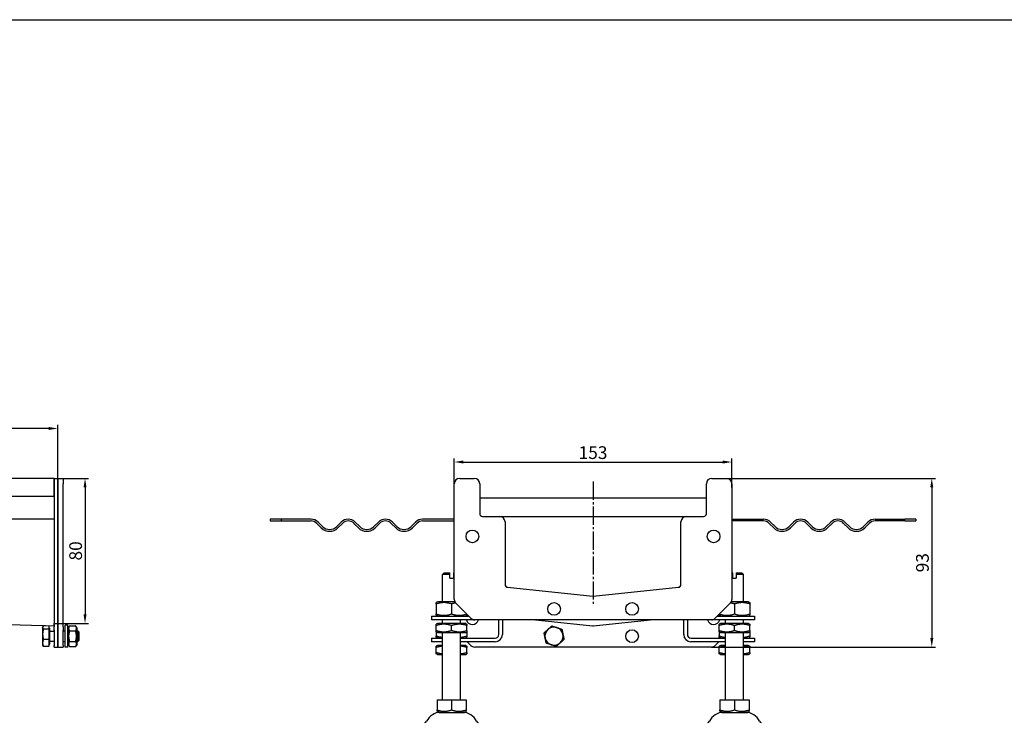
# Model space of a CAD drawing. Units: millimetres. Extents: x 7096 to 26156, y -20428 to 2482.
# Drawn here: x 16249 to 16792, y -11106 to -10719 of the extents above; entities that cross this region are included whole.
import ezdxf

# ---------------------------------------------------------------- set-up
doc = ezdxf.new("R2010")
doc.units = ezdxf.units.MM
doc.linetypes.add('GEN7', pattern=[13.75, 10, -1.25, 1.25, -1.25])
doc.layers.add('5', color=3, linetype='Continuous')
doc.layers.add('7', color=4, linetype='GEN7')
doc.styles.add('Text poznámky (ISO)', font='tahoma.ttf')
doc.dimstyles.new('Výchozí (ISO)', dxfattribs={"dimtxt": 3.5, "dimasz": 2.5, "dimexe": 1, "dimexo": 0, "dimgap": 0.762, "dimtad": 1, "dimrnd": 1e-08, "dimtxsty": 'Text poznámky (ISO)', "dimcen": 0.09, "dimdle": 10, "dimclrd": 256, "dimclre": 256, "dimclrt": 256, "dimazin": 2, "dimtfac": 1.001486, "dimtmove": 0, "dimatfit": 3, "dimfxl": 1, "dimtolj": 1, "dimlwd": -1, "dimlwe": -1, "dimarcsym": 0})

# ---------------------------------------------------------------- blocks, each defined once
blk = doc.blocks.new('*D93')
at = {"layer": '5', "transparency": 16777216}
for p, q in [((14269.62, -10972.23), (14269.62, -10942.73)), ((16264.62, -10944.73), (14274.62, -10944.73)), ((16269.62, -10972.23), (16269.62, -10942.73))]:
    blk.add_line(p, q, dxfattribs=at)
for points in [[(14274.62, -10943.9), (14274.62, -10945.57), (14269.62, -10944.73)], [(16264.62, -10945.57), (16264.62, -10943.9), (16269.62, -10944.73)]]:
    blk.add_solid(points, dxfattribs=at)
at = {"layer": 'Defpoints', "color": 0, "transparency": 16777216}
for p in [(14269.62, -10944.73), (14269.62, -10972.23), (16269.62, -10972.23)]:
    blk.add_point(p, dxfattribs=at)
at = {"layer": '5', "transparency": 16777216, "insert": (15270.03, -10939.56), "char_height": 7, "attachment_point": 5, "style": 'Text poznámky (ISO)'}
blk.add_mtext('\\A1;2000', dxfattribs=at)
blk = doc.blocks.new('*D95')
at = {"layer": '5', "transparency": 16777216}
for p, q in [((16272.62, -10972.23), (16286.62, -10972.23)), ((16284.62, -10977.23), (16284.62, -11047.22)), ((16267.62, -11052.22), (16286.62, -11052.22))]:
    blk.add_line(p, q, dxfattribs=at)
for points in [[(16285.45, -10977.23), (16283.79, -10977.23), (16284.62, -10972.23)], [(16283.79, -11047.22), (16285.45, -11047.22), (16284.62, -11052.22)]]:
    blk.add_solid(points, dxfattribs=at)
at = {"layer": 'Defpoints', "color": 0, "transparency": 16777216}
for p in [(16272.62, -10972.23), (16267.62, -11052.22), (16284.62, -11052.22)]:
    blk.add_point(p, dxfattribs=at)
at = {"layer": '5', "transparency": 16777216, "insert": (16279.44, -11012.22), "char_height": 7, "attachment_point": 5, "rotation": 90, "style": 'Text poznámky (ISO)'}
blk.add_mtext('\\A1;80', dxfattribs=at)
blk = doc.blocks.new('*D96')
at = {"layer": '5', "transparency": 16777216}
for p, q in [((16634.24, -10972.23), (16753.53, -10972.23)), ((16751.53, -10977.23), (16751.53, -11060.23)), ((16630, -11065.23), (16753.53, -11065.23))]:
    blk.add_line(p, q, dxfattribs=at)
for points in [[(16752.37, -10977.23), (16750.7, -10977.23), (16751.53, -10972.23)], [(16750.7, -11060.23), (16752.37, -11060.23), (16751.53, -11065.23)]]:
    blk.add_solid(points, dxfattribs=at)
at = {"layer": 'Defpoints', "color": 0, "transparency": 16777216}
for p in [(16634.24, -10972.23), (16630, -11065.23), (16751.53, -11065.23)]:
    blk.add_point(p, dxfattribs=at)
at = {"layer": '5', "transparency": 16777216, "insert": (16746.36, -11018.73), "char_height": 7, "attachment_point": 5, "rotation": 90, "style": 'Text poznámky (ISO)'}
blk.add_mtext('\\A1;93', dxfattribs=at)
blk = doc.blocks.new('*D97')
at = {"layer": '5', "transparency": 16777216}
for p, q in [((16488.24, -10975.23), (16488.24, -10961.23)), ((16641.24, -10977.32), (16641.24, -10961.23)), ((16493.24, -10963.23), (16636.24, -10963.23))]:
    blk.add_line(p, q, dxfattribs=at)
for points in [[(16493.24, -10962.4), (16493.24, -10964.07), (16488.24, -10963.23)], [(16636.24, -10964.07), (16636.24, -10962.4), (16641.24, -10963.23)]]:
    blk.add_solid(points, dxfattribs=at)
at = {"layer": 'Defpoints', "color": 0, "transparency": 16777216}
for p in [(16641.24, -10963.23), (16488.24, -10975.23), (16641.24, -10977.32)]:
    blk.add_point(p, dxfattribs=at)
at = {"layer": '5', "transparency": 16777216, "insert": (16564.74, -10958.06), "char_height": 7, "attachment_point": 5, "style": 'Text poznámky (ISO)'}
blk.add_mtext('\\A1;153', dxfattribs=at)

msp = doc.modelspace()

# ---------------------------------------------------------------- linework, layer by layer
for p, q in [((13986.62, -10719.42), (18043.24, -10719.42)), ((13986.62, -10719.42), (18043.24, -10719.42)), ((16267.62, -10972.23), (14271.62, -10972.23)), ((16267.62, -10972.23), (16267.62, -10975.23)), ((16267.62, -10972.23), (16269.62, -10972.23)), ((16267.62, -10975.23), (16267.62, -10972.23)), ((16269.62, -10972.23), (16269.62, -10975.23)), ((16269.62, -10972.23), (16272.62, -10972.23)), ((16269.62, -10975.23), (16269.62, -10972.23)), ((16272.62, -10972.23), (16272.62, -10975.23)), ((16491.24, -10972.23), (16499.24, -10972.23)), ((16630.24, -10972.23), (16638.24, -10972.23)), ((16267.62, -10982.23), (16267.62, -10975.23)), ((16267.62, -10975.23), (16267.62, -11053.99)), ((16269.62, -11053.99), (16269.62, -10975.23)), ((16269.62, -10975.23), (16269.62, -11053.99)), ((16272.62, -11053.99), (16272.62, -10975.23)), ((16488.24, -11038.99), (16488.24, -10975.23)), ((16502.24, -10975.23), (16502.24, -10991.73)), ((16627.24, -10991.73), (16627.24, -10975.23)), ((16641.24, -10975.23), (16641.24, -11038.99)), ((16267.62, -10982.23), (14271.62, -10982.23)), ((16627.24, -10983.23), (16502.24, -10983.23)), ((16503.74, -10993.23), (16513.24, -10993.23)), ((16513.24, -10993.23), (16616.24, -10993.23)), ((16616.24, -10993.23), (16625.74, -10993.23)), ((16267.62, -10994.73), (16217.12, -10994.73)), ((16392.76, -10994.73), (16386.74, -10994.73)), ((16386.74, -10994.73), (16386.74, -10995.73)), ((16386.74, -10995.73), (16392.76, -10995.73)), ((16409.24, -10994.73), (16392.76, -10994.73)), ((16392.76, -10994.73), (16392.76, -10995.73)), ((16392.76, -10995.73), (16409.24, -10995.73)), ((16412.42, -10997.05), (16414.9, -10999.52)), ((16415.61, -10998.82), (16413.13, -10996.34)), ((16425.86, -10996.34), (16423.39, -10998.82)), ((16424.09, -10999.52), (16426.57, -10997.05)), ((16432.93, -10997.05), (16435.41, -10999.52)), ((16436.11, -10998.82), (16433.64, -10996.34)), ((16446.37, -10996.34), (16443.89, -10998.82)), ((16444.6, -10999.52), (16447.07, -10997.05)), ((16453.44, -10997.05), (16455.91, -10999.52)), ((16456.62, -10998.82), (16454.14, -10996.34)), ((16466.87, -10996.34), (16464.4, -10998.82)), ((16465.1, -10999.52), (16467.58, -10997.05)), ((16488.24, -10994.73), (16470.76, -10994.73)), ((16470.76, -10995.73), (16488.24, -10995.73)), ((16516.24, -10996.23), (16516.24, -11030.78)), ((16613.24, -11030.78), (16613.24, -10996.23)), ((16641.24, -10994.73), (16658.72, -10994.73)), ((16658.72, -10995.73), (16641.24, -10995.73)), ((16664.38, -10999.52), (16661.91, -10997.05)), ((16662.61, -10996.34), (16665.09, -10998.82)), ((16672.87, -10998.82), (16675.34, -10996.34)), ((16676.05, -10997.05), (16673.57, -10999.52)), ((16684.89, -10999.52), (16682.41, -10997.05)), ((16683.12, -10996.34), (16685.59, -10998.82)), ((16693.37, -10998.82), (16695.85, -10996.34)), ((16696.55, -10997.05), (16694.08, -10999.52)), ((16705.39, -10999.52), (16702.92, -10997.05)), ((16703.63, -10996.34), (16706.1, -10998.82)), ((16713.88, -10998.82), (16716.35, -10996.34)), ((16717.06, -10997.05), (16714.59, -10999.52)), ((16720.24, -10994.73), (16736.73, -10994.73)), ((16736.73, -10995.73), (16720.24, -10995.73)), ((16736.73, -10995.73), (16736.73, -10994.73)), ((16742.74, -10994.73), (16736.73, -10994.73)), ((16736.73, -10995.73), (16742.74, -10995.73)), ((16742.74, -10994.73), (16742.74, -10995.73)), ((16482.74, -11024.23), (16481.74, -11025.23)), ((16485.74, -11025.23), (16481.74, -11025.23)), ((16481.74, -11040.23), (16481.74, -11025.23)), ((16482.74, -11024.23), (16485.74, -11024.23)), ((16485.74, -11027.23), (16485.74, -11025.23)), ((16487.74, -11024.23), (16488.24, -11024.23)), ((16488.24, -11025.23), (16487.74, -11025.23)), ((16487.74, -11025.23), (16487.74, -11027.23)), ((16641.24, -11024.23), (16641.74, -11024.23)), ((16641.74, -11025.23), (16641.24, -11025.23)), ((16641.74, -11027.23), (16641.74, -11025.23)), ((16643.74, -11024.23), (16646.74, -11024.23)), ((16647.74, -11025.23), (16643.74, -11025.23)), ((16643.74, -11025.23), (16643.74, -11027.23)), ((16646.74, -11024.23), (16647.74, -11025.23)), ((16647.74, -11040.23), (16647.74, -11025.23)), ((16485.74, -11027.23), (16487.74, -11027.23)), ((16517.59, -11032.28), (16564.59, -11037.22)), ((16564.9, -11037.22), (16611.9, -11032.28)), ((16641.74, -11027.23), (16643.74, -11027.23)), ((16479.09, -11040.23), (16478.24, -11040.72)), ((16478.24, -11041.48), (16478.24, -11046.98)), ((16488.51, -11040.23), (16479.09, -11040.23)), ((16486.74, -11041.48), (16486.74, -11046.98)), ((16497.36, -11049.35), (16489.12, -11041.11)), ((16640.36, -11041.11), (16632.12, -11049.35)), ((16650.39, -11040.23), (16640.97, -11040.23)), ((16642.74, -11041.48), (16642.74, -11046.98)), ((16650.39, -11040.23), (16651.24, -11040.72)), ((16651.24, -11041.48), (16651.24, -11046.98)), ((16475.74, -11048.23), (16488.24, -11048.23)), ((16475.74, -11048.23), (16475.74, -11050.23)), ((16479.09, -11048.23), (16478.24, -11047.74)), ((16488.24, -11048.23), (16496.24, -11048.23)), ((16494.39, -11048.23), (16495.24, -11047.74)), ((16633.24, -11048.23), (16641.24, -11048.23)), ((16635.09, -11048.23), (16634.24, -11047.74)), ((16641.24, -11048.23), (16653.74, -11048.23)), ((16650.39, -11048.23), (16651.24, -11047.74)), ((16653.74, -11048.23), (16653.74, -11050.23)), ((16267.58, -11053.72), (16231.94, -11052.65)), ((16261.23, -11054.23), (16261.39, -11053.97)), ((16262.89, -11053.58), (16261.68, -11053.58)), ((16264.73, -11053.64), (16264.73, -11055.38)), ((16267.58, -11048.77), (16267.58, -11053.71)), ((16267.58, -11053.71), (16267.62, -11052.22)), ((16267.62, -11056.11), (16267.62, -11053.99)), ((16269.62, -11053.99), (16269.62, -11056.11)), ((16269.62, -11056.11), (16269.62, -11053.99)), ((16272.62, -11053.99), (16272.62, -11056.11)), ((16273.62, -11065.23), (16273.62, -11053.23)), ((16275.22, -11053.23), (16273.62, -11053.23)), ((16275.22, -11065.23), (16275.22, -11053.23)), ((16275.23, -11054.83), (16276.03, -11053.46)), ((16276.03, -11053.46), (16279.44, -11053.46)), ((16280.23, -11054.83), (16279.44, -11053.46)), ((16488.24, -11050.23), (16475.74, -11050.23)), ((16478.94, -11052.23), (16478.24, -11052.64)), ((16478.24, -11056.07), (16478.24, -11053.4)), ((16494.54, -11052.23), (16478.94, -11052.23)), ((16481.74, -11052.23), (16481.74, -11050.23)), ((16486.74, -11056.07), (16486.74, -11053.4)), ((16499.49, -11050.23), (16488.24, -11050.23)), ((16491.74, -11052.23), (16491.74, -11050.23)), ((16494.54, -11052.23), (16495.24, -11052.64)), ((16495.24, -11056.07), (16495.24, -11053.4)), ((16630, -11050.23), (16499.49, -11050.23)), ((16512.74, -11058.32), (16512.74, -11050.23)), ((16514.74, -11050.23), (16514.74, -11058.32)), ((16564.43, -11053.71), (16531.37, -11050.23)), ((16598.12, -11050.23), (16565.06, -11053.71)), ((16614.74, -11058.32), (16614.74, -11050.23)), ((16616.74, -11050.23), (16616.74, -11058.32)), ((16641.24, -11050.23), (16630, -11050.23)), ((16634.94, -11052.23), (16634.24, -11052.64)), ((16634.24, -11056.07), (16634.24, -11053.4)), ((16650.54, -11052.23), (16634.94, -11052.23)), ((16637.74, -11052.23), (16637.74, -11050.23)), ((16653.74, -11050.23), (16641.24, -11050.23)), ((16642.74, -11056.07), (16642.74, -11053.4)), ((16647.74, -11052.23), (16647.74, -11050.23)), ((16650.54, -11052.23), (16651.24, -11052.64)), ((16651.24, -11056.07), (16651.24, -11053.4)), ((16261.23, -11054.23), (16261.23, -11054.48)), ((16261.23, -11054.48), (16261.23, -11058.21)), ((16261.23, -11058.21), (16261.23, -11062.96)), ((16264.73, -11055.38), (16261.68, -11055.38)), ((16264.73, -11054.88), (16265.23, -11054.88)), ((16264.73, -11055.38), (16264.73, -11061.03)), ((16265.23, -11063.58), (16265.23, -11054.88)), ((16265.23, -11056.5), (16267.62, -11056.5)), ((16267.62, -11056.11), (16267.62, -11064.35)), ((16269.62, -11064.35), (16269.62, -11056.11)), ((16269.62, -11056.11), (16269.62, -11064.35)), ((16272.62, -11064.35), (16272.62, -11056.11)), ((16272.62, -11056.23), (16273.62, -11056.23)), ((16275.22, -11056.23), (16275.23, -11056.23)), ((16275.23, -11054.83), (16275.23, -11063.63)), ((16276.03, -11056.35), (16279.44, -11056.35)), ((16280.23, -11063.63), (16280.23, -11054.83)), ((16280.23, -11056.23), (16280.62, -11056.23)), ((16280.62, -11062.23), (16280.62, -11056.23)), ((16281.23, -11056.85), (16280.62, -11056.23)), ((16281.23, -11056.85), (16281.23, -11061.62)), ((16478.94, -11057.23), (16478.24, -11056.83)), ((16478.24, -11056.83), (16478.24, -11059.07)), ((16478.94, -11057.23), (16494.54, -11057.23)), ((16481.74, -11094.23), (16481.74, -11057.23)), ((16491.74, -11094.23), (16491.74, -11057.23)), ((16494.54, -11057.23), (16495.24, -11056.83)), ((16495.24, -11056.83), (16495.24, -11059.07)), ((16634.94, -11057.23), (16634.24, -11056.83)), ((16634.24, -11056.83), (16634.24, -11059.07)), ((16634.94, -11057.23), (16650.54, -11057.23)), ((16637.74, -11094.23), (16637.74, -11057.23)), ((16647.74, -11094.23), (16647.74, -11057.23)), ((16650.54, -11057.23), (16651.24, -11056.83)), ((16651.24, -11056.83), (16651.24, -11059.07)), ((16261.23, -11062.96), (16261.23, -11064.23)), ((16261.23, -11064.23), (16261.39, -11064.49)), ((16264.73, -11061.03), (16261.68, -11061.03)), ((16264.73, -11064.88), (16261.68, -11064.88)), ((16264.73, -11061.03), (16264.73, -11064.88)), ((16264.73, -11063.58), (16265.23, -11063.58)), ((16265.23, -11061.96), (16267.62, -11061.96)), ((16267.62, -11065.23), (16267.62, -11064.35)), ((16269.62, -11064.35), (16269.62, -11065.23)), ((16269.62, -11065.23), (16269.62, -11064.35)), ((16272.62, -11062.23), (16273.62, -11062.23)), ((16272.62, -11064.35), (16272.62, -11065.23)), ((16275.22, -11062.23), (16275.23, -11062.23)), ((16275.23, -11063.63), (16276.03, -11065.01)), ((16276.03, -11062.12), (16279.44, -11062.12)), ((16280.23, -11063.63), (16279.44, -11065.01)), ((16280.23, -11062.23), (16280.62, -11062.23)), ((16281.23, -11061.62), (16280.62, -11062.23)), ((16475.74, -11060.32), (16481.74, -11060.32)), ((16475.74, -11060.32), (16475.74, -11062.32)), ((16481.74, -11062.32), (16475.74, -11062.32)), ((16479.09, -11060.32), (16478.24, -11059.83)), ((16478.94, -11064.32), (16478.24, -11064.73)), ((16481.74, -11064.32), (16478.94, -11064.32)), ((16491.74, -11060.32), (16510.74, -11060.32)), ((16510.74, -11062.32), (16491.74, -11062.32)), ((16494.54, -11064.32), (16491.74, -11064.32)), ((16494.39, -11060.32), (16495.24, -11059.83)), ((16494.54, -11064.32), (16495.24, -11064.73)), ((16497.36, -11064.35), (16495.33, -11062.32)), ((16618.74, -11060.32), (16637.74, -11060.32)), ((16637.74, -11062.32), (16618.74, -11062.32)), ((16634.15, -11062.32), (16632.12, -11064.35)), ((16635.09, -11060.32), (16634.24, -11059.83)), ((16634.94, -11064.32), (16634.24, -11064.73)), ((16637.74, -11064.32), (16634.94, -11064.32)), ((16647.74, -11060.32), (16653.74, -11060.32)), ((16653.74, -11062.32), (16647.74, -11062.32)), ((16650.54, -11064.32), (16647.74, -11064.32)), ((16650.39, -11060.32), (16651.24, -11059.83)), ((16650.54, -11064.32), (16651.24, -11064.73)), ((16653.74, -11060.32), (16653.74, -11062.32)), ((16267.62, -11065.23), (16269.62, -11065.23)), ((16269.62, -11065.23), (16272.62, -11065.23)), ((16275.22, -11065.23), (16273.62, -11065.23)), ((16276.03, -11065.01), (16279.44, -11065.01)), ((16478.24, -11068.16), (16478.24, -11065.49)), ((16478.94, -11069.32), (16478.24, -11068.92)), ((16478.94, -11069.32), (16481.74, -11069.32)), ((16491.74, -11069.32), (16494.54, -11069.32)), ((16494.54, -11069.32), (16495.24, -11068.92)), ((16495.24, -11068.16), (16495.24, -11065.49)), ((16630, -11065.23), (16499.49, -11065.23)), ((16634.24, -11068.16), (16634.24, -11065.49)), ((16634.94, -11069.32), (16634.24, -11068.92)), ((16634.94, -11069.32), (16637.74, -11069.32)), ((16647.74, -11069.32), (16650.54, -11069.32)), ((16650.54, -11069.32), (16651.24, -11068.92)), ((16651.24, -11068.16), (16651.24, -11065.49)), ((16478.73, -11094.23), (16478.73, -11099.9)), ((16478.73, -11094.23), (16486.74, -11094.23)), ((16486.74, -11094.23), (16486.74, -11099.9)), ((16486.74, -11094.23), (16494.75, -11094.23)), ((16494.75, -11094.23), (16494.75, -11099.9)), ((16634.73, -11094.23), (16634.73, -11099.9)), ((16634.73, -11094.23), (16642.74, -11094.23)), ((16642.74, -11094.23), (16642.74, -11099.9)), ((16642.74, -11094.23), (16650.75, -11094.23)), ((16650.75, -11094.23), (16650.75, -11099.9)), ((16479.81, -11101.23), (16478.73, -11100.61)), ((16479.81, -11101.23), (16493.68, -11101.23)), ((16493.68, -11101.23), (16494.75, -11100.61)), ((16635.81, -11101.23), (16634.73, -11100.61)), ((16635.81, -11101.23), (16649.68, -11101.23)), ((16649.68, -11101.23), (16650.75, -11100.61))]:
    msp.add_line(p, q)
for centre in [(16498.24, -11004.23), (16631.24, -11004.23), (16543.24, -11044.23), (16586.24, -11044.23), (16586.24, -11059.23)]:
    msp.add_circle(centre, 3.5)
for centre, radius, start, end in [((16491.24, -10975.23), 3, 90, 180), ((16499.24, -10975.23), 3, 0, 90), ((16630.24, -10975.23), 3, 90, 180), ((16638.24, -10975.23), 3, 0, 90), ((16503.74, -10991.73), 1.5, 180, 270), ((16513.24, -10996.23), 3, 0, 90), ((16616.24, -10996.23), 3, 90, 180), ((16625.74, -10991.73), 1.5, 270, 0), ((16409.24, -11000.23), 5.5, 45, 90), ((16409.24, -11000.23), 4.5, 45, 90), ((16419.5, -10994.93), 6.5, 225, 315), ((16419.5, -10994.93), 5.5, 225, 315), ((16429.75, -11000.23), 5.5, 45, 135), ((16429.75, -11000.23), 4.5, 45, 135), ((16440, -10994.93), 6.5, 225, 315), ((16440, -10994.93), 5.5, 225, 315), ((16450.26, -11000.23), 5.5, 45, 135), ((16450.26, -11000.23), 4.5, 45, 135), ((16460.51, -10994.93), 6.5, 225, 315), ((16460.51, -10994.93), 5.5, 225, 315), ((16470.76, -11000.23), 5.5, 90, 135), ((16470.76, -11000.23), 4.5, 90, 135), ((16658.72, -11000.23), 5.5, 45, 90), ((16658.72, -11000.23), 4.5, 45, 90), ((16668.98, -10994.93), 6.5, 225, 315), ((16668.98, -10994.93), 5.5, 225, 315), ((16679.23, -11000.23), 5.5, 45, 135), ((16679.23, -11000.23), 4.5, 45, 135), ((16689.48, -10994.93), 6.5, 225, 315), ((16689.48, -10994.93), 5.5, 225, 315), ((16699.74, -11000.23), 5.5, 45, 135), ((16699.74, -11000.23), 4.5, 45, 135), ((16709.99, -10994.93), 6.5, 225, 315), ((16709.99, -10994.93), 5.5, 225, 315), ((16720.24, -11000.23), 5.5, 90, 135), ((16720.24, -11000.23), 4.5, 90, 135), ((16517.74, -11030.78), 1.5, 180, 264), ((16611.74, -11030.78), 1.5, 276, 0), ((16564.74, -11035.72), 1.5, 264, 276), ((16491.24, -11038.99), 3, 180, 225), ((16638.24, -11038.99), 3, 315, 0), ((16498.24, -11049.23), 3.5, 157.1141, 163.3985), ((16498.24, -11049.23), 3.5, 146.6557, 148.9973), ((16631.24, -11049.23), 3.5, 31.0027, 33.3443), ((16631.24, -11049.23), 3.5, 16.6015, 22.8859), ((16498.24, -11049.23), 3.5, 196.6015, 343.3985), ((16499.49, -11047.23), 3, 225, 270), ((16631.24, -11049.23), 3.5, 196.6015, 343.3985), ((16630, -11047.23), 3, 270, 315), ((16510.74, -11058.32), 4, 270, 0), ((16510.74, -11058.32), 2, 270, 0), ((16543.24, -11059.23), 5, 131.8377, 191.8377), ((16543.24, -11059.23), 5, 71.8377, 131.8377), ((16543.24, -11059.23), 5, 11.8377, 71.8377), ((16543.24, -11059.23), 5, 311.8377, 11.8377), ((16618.74, -11058.32), 4, 180, 270), ((16618.74, -11058.32), 2, 180, 270), ((16499.49, -11062.23), 3, 225, 270), ((16543.24, -11059.23), 5, 191.8377, 251.8377), ((16543.24, -11059.23), 5, 251.8377, 311.8377), ((16630, -11062.23), 3, 270, 315), ((16480.7, -11109.73), 8.5, 90, 155.0989), ((16492.79, -11109.73), 8.5, 24.9011, 90), ((16636.7, -11109.73), 8.5, 90, 155.0989), ((16648.79, -11109.73), 8.5, 24.9011, 90), ((16472.08, -11105.73), 1, 270, 335.0989), ((16501.41, -11105.73), 1, 204.9011, 270), ((16628.08, -11105.73), 1, 270, 335.0989), ((16657.41, -11105.73), 1, 204.9011, 270)]:
    msp.add_arc(centre, radius, start, end)
for points, weights in [([(16485.74, -11025.23), (16485.74, -11024.67), (16485.74, -11024.23)], [1.01967201941, 1.01641431551, 1]), ([(16487.74, -11024.23), (16487.74, -11024.67), (16487.74, -11025.23)], [1, 1.01641431551, 1.01967201941]), ([(16641.74, -11025.23), (16641.74, -11024.67), (16641.74, -11024.23)], [1.01967201941, 1.01641431551, 1]), ([(16643.74, -11024.23), (16643.74, -11024.67), (16643.74, -11025.23)], [1, 1.01641431551, 1.01967201941]), ([(16478.24, -11041.48), (16478.24, -11040.72), (16478.24, -11040.72)], [1, 1.07735026919, 1.07735026919]), ([(16486.74, -11041.48), (16482.49, -11040.07), (16478.24, -11041.48)], [1, 1.15470053838, 1]), ([(16488.94, -11040.91), (16487.9, -11041.1), (16486.74, -11041.48)], [1.05715206144, 1.03782386275, 1]), ([(16642.74, -11041.48), (16641.59, -11041.1), (16640.55, -11040.91)], [1, 1.03782386275, 1.05715206144]), ([(16651.24, -11041.48), (16646.99, -11040.07), (16642.74, -11041.48)], [1, 1.15470053838, 1]), ([(16651.24, -11040.72), (16651.24, -11040.72), (16651.24, -11041.48)], [1.07735026919, 1.07735026919, 1]), ([(16478.24, -11046.98), (16482.49, -11048.4), (16486.74, -11046.98)], [1, 1.15470053838, 1]), ([(16478.24, -11047.74), (16478.24, -11047.74), (16478.24, -11046.98)], [1.07735026919, 1.07735026919, 1]), ([(16486.74, -11046.98), (16490.92, -11048.37), (16495.05, -11047.04)], [1, 1.15170833644, 1.00586865415]), ([(16495.24, -11047.23), (16495.24, -11047.74), (16495.24, -11047.74)], [1.02420884345, 1.07735026919, 1.07735026919]), ([(16634.24, -11047.74), (16634.24, -11047.74), (16634.24, -11047.23)], [1.07735026919, 1.07735026919, 1.02420884345]), ([(16634.43, -11047.04), (16638.56, -11048.37), (16642.74, -11046.98)], [1.00586865415, 1.15170833644, 1]), ([(16642.74, -11046.98), (16646.99, -11048.4), (16651.24, -11046.98)], [1, 1.15470053838, 1]), ([(16651.24, -11046.98), (16651.24, -11047.74), (16651.24, -11047.74)], [1, 1.07735026919, 1.07735026919]), ([(16261.68, -11053.58), (16261.23, -11054.06), (16261.23, -11054.48)], [1, 1.0379548493, 1]), ([(16276.03, -11053.46), (16275.19, -11054.9), (16276.03, -11056.35)], [1, 1.15470053838, 1]), ([(16279.44, -11056.35), (16280.27, -11054.9), (16279.44, -11053.46)], [1, 1.15470053838, 1]), ([(16478.24, -11053.4), (16478.24, -11052.64), (16478.24, -11052.64)], [1, 1.07735026919, 1.07735026919]), ([(16486.74, -11053.4), (16482.49, -11051.98), (16478.24, -11053.4)], [1, 1.15470053838, 1]), ([(16495.24, -11053.4), (16490.99, -11051.98), (16486.74, -11053.4)], [1, 1.15470053838, 1]), ([(16495.24, -11052.64), (16495.24, -11052.64), (16495.24, -11053.4)], [1.07735026919, 1.07735026919, 1]), ([(16539.91, -11055.51), (16540.91, -11054.61), (16542.06, -11053.58)], [1, 1.0379548493, 1]), ([(16542.06, -11053.58), (16543.53, -11054.06), (16544.8, -11054.48)], [1, 1.0379548493, 1]), ([(16634.24, -11053.4), (16634.24, -11052.64), (16634.24, -11052.64)], [1, 1.07735026919, 1.07735026919]), ([(16642.74, -11053.4), (16638.49, -11051.98), (16634.24, -11053.4)], [1, 1.15470053838, 1]), ([(16651.24, -11053.4), (16646.99, -11051.98), (16642.74, -11053.4)], [1, 1.15470053838, 1]), ([(16651.24, -11052.64), (16651.24, -11052.64), (16651.24, -11053.4)], [1.07735026919, 1.07735026919, 1]), ([(16261.23, -11054.48), (16261.23, -11054.9), (16261.68, -11055.38)], [1, 1.0379548493, 1]), ([(16261.68, -11055.38), (16261.23, -11056.89), (16261.23, -11058.21)], [1, 1.0379548493, 1]), ([(16261.23, -11058.21), (16261.23, -11059.52), (16261.68, -11061.03)], [1, 1.0379548493, 1]), ([(16276.03, -11056.35), (16275.19, -11059.23), (16276.03, -11062.12)], [1, 1.15470053838, 1]), ([(16279.44, -11062.12), (16280.27, -11059.23), (16279.44, -11056.35)], [1, 1.15470053838, 1]), ([(16478.24, -11056.83), (16478.24, -11056.83), (16478.24, -11056.07)], [1.07735026919, 1.07735026919, 1]), ([(16478.24, -11056.07), (16482.49, -11057.49), (16486.74, -11056.07)], [1, 1.15470053838, 1]), ([(16478.24, -11059.07), (16480.11, -11059.7), (16481.74, -11059.81)], [1, 1.06268235408, 1.07456879557]), ([(16478.24, -11059.83), (16478.24, -11059.83), (16478.24, -11059.07)], [1.07735026919, 1.07735026919, 1]), ([(16486.74, -11056.07), (16490.99, -11057.49), (16495.24, -11056.07)], [1, 1.15470053838, 1]), ([(16491.74, -11059.81), (16493.37, -11059.7), (16495.24, -11059.07)], [1.07456879557, 1.06268235408, 1]), ([(16495.24, -11056.07), (16495.24, -11056.83), (16495.24, -11056.83)], [1, 1.07735026919, 1.07735026919]), ([(16495.24, -11059.07), (16495.24, -11059.83), (16495.24, -11059.83)], [1, 1.07735026919, 1.07735026919]), ([(16537.76, -11057.43), (16538.91, -11056.4), (16539.91, -11055.51)], [1, 1.0379548493, 1]), ([(16538.35, -11060.26), (16538.07, -11058.95), (16537.76, -11057.43)], [1, 1.0379548493, 1]), ([(16544.8, -11054.48), (16546.07, -11054.9), (16547.54, -11055.38)], [1, 1.0379548493, 1]), ([(16547.54, -11055.38), (16547.86, -11056.89), (16548.14, -11058.21)], [1, 1.0379548493, 1]), ([(16548.14, -11058.21), (16548.41, -11059.52), (16548.73, -11061.03)], [1, 1.0379548493, 1]), ([(16634.24, -11056.83), (16634.24, -11056.83), (16634.24, -11056.07)], [1.07735026919, 1.07735026919, 1]), ([(16634.24, -11056.07), (16638.49, -11057.49), (16642.74, -11056.07)], [1, 1.15470053838, 1]), ([(16634.24, -11059.07), (16636.11, -11059.7), (16637.74, -11059.81)], [1, 1.06268235408, 1.07456879557]), ([(16634.24, -11059.83), (16634.24, -11059.83), (16634.24, -11059.07)], [1.07735026919, 1.07735026919, 1]), ([(16642.74, -11056.07), (16646.99, -11057.49), (16651.24, -11056.07)], [1, 1.15470053838, 1]), ([(16647.74, -11059.81), (16649.37, -11059.7), (16651.24, -11059.07)], [1.07456879557, 1.06268235408, 1]), ([(16651.24, -11056.07), (16651.24, -11056.83), (16651.24, -11056.83)], [1, 1.07735026919, 1.07735026919]), ([(16651.24, -11059.07), (16651.24, -11059.83), (16651.24, -11059.83)], [1, 1.07735026919, 1.07735026919]), ([(16261.68, -11061.03), (16261.23, -11062.06), (16261.23, -11062.96)], [1, 1.0379548493, 1]), ([(16261.23, -11062.96), (16261.23, -11063.85), (16261.68, -11064.88)], [1, 1.0379548493, 1]), ([(16261.68, -11064.88), (16261.49, -11064.68), (16261.39, -11064.49)], [1, 1.0156556277, 1.01839597932]), ([(16276.03, -11062.12), (16275.19, -11063.56), (16276.03, -11065.01)], [1, 1.15470053838, 1]), ([(16279.44, -11065.01), (16280.27, -11063.56), (16279.44, -11062.12)], [1, 1.15470053838, 1]), ([(16478.24, -11065.49), (16478.24, -11064.73), (16478.24, -11064.73)], [1, 1.07735026919, 1.07735026919]), ([(16481.74, -11064.75), (16480.11, -11064.86), (16478.24, -11065.49)], [1.07456879557, 1.06268235408, 1]), ([(16495.24, -11065.49), (16493.37, -11064.86), (16491.74, -11064.75)], [1, 1.06268235408, 1.07456879557]), ([(16495.24, -11064.73), (16495.24, -11064.73), (16495.24, -11065.49)], [1.07735026919, 1.07735026919, 1]), ([(16538.94, -11063.08), (16538.62, -11061.57), (16538.35, -11060.26)], [1, 1.0379548493, 1]), ([(16541.68, -11063.98), (16540.41, -11063.57), (16538.94, -11063.08)], [1, 1.0379548493, 1]), ([(16544.43, -11064.88), (16542.96, -11064.4), (16541.68, -11063.98)], [1, 1.0379548493, 1]), ([(16546.58, -11062.96), (16545.58, -11063.85), (16544.43, -11064.88)], [1, 1.0379548493, 1]), ([(16548.73, -11061.03), (16547.58, -11062.06), (16546.58, -11062.96)], [1, 1.0379548493, 1]), ([(16634.24, -11065.49), (16634.24, -11064.73), (16634.24, -11064.73)], [1, 1.07735026919, 1.07735026919]), ([(16637.74, -11064.75), (16636.11, -11064.86), (16634.24, -11065.49)], [1.07456879557, 1.06268235408, 1]), ([(16651.24, -11065.49), (16649.37, -11064.86), (16647.74, -11064.75)], [1, 1.06268235408, 1.07456879557]), ([(16651.24, -11064.73), (16651.24, -11064.73), (16651.24, -11065.49)], [1.07735026919, 1.07735026919, 1]), ([(16478.24, -11068.92), (16478.24, -11068.92), (16478.24, -11068.16)], [1.07735026919, 1.07735026919, 1]), ([(16478.24, -11068.16), (16480.11, -11068.78), (16481.74, -11068.89)], [1, 1.06268235408, 1.07456879557]), ([(16491.74, -11068.89), (16493.37, -11068.78), (16495.24, -11068.16)], [1.07456879557, 1.06268235408, 1]), ([(16495.24, -11068.16), (16495.24, -11068.92), (16495.24, -11068.92)], [1, 1.07735026919, 1.07735026919]), ([(16634.24, -11068.92), (16634.24, -11068.92), (16634.24, -11068.16)], [1.07735026919, 1.07735026919, 1]), ([(16634.24, -11068.16), (16636.11, -11068.78), (16637.74, -11068.89)], [1, 1.06268235408, 1.07456879557]), ([(16647.74, -11068.89), (16649.37, -11068.78), (16651.24, -11068.16)], [1.07456879557, 1.06268235408, 1]), ([(16651.24, -11068.16), (16651.24, -11068.92), (16651.24, -11068.92)], [1, 1.07735026919, 1.07735026919]), ([(16478.73, -11099.9), (16482.74, -11101.23), (16486.74, -11099.9)], [1.16127596677, 1.34092598403, 1.16127596677]), ([(16478.73, -11100.61), (16478.73, -11100.61), (16478.73, -11099.9)], [1.2511009754, 1.2511009754, 1.16127596677]), ([(16486.74, -11099.9), (16490.75, -11101.23), (16494.75, -11099.9)], [1.16127596677, 1.34092598403, 1.16127596677]), ([(16494.75, -11099.9), (16494.75, -11100.61), (16494.75, -11100.61)], [1.16127596677, 1.2511009754, 1.2511009754]), ([(16634.73, -11099.9), (16638.74, -11101.23), (16642.74, -11099.9)], [1.16127596677, 1.34092598403, 1.16127596677]), ([(16634.73, -11100.61), (16634.73, -11100.61), (16634.73, -11099.9)], [1.2511009754, 1.2511009754, 1.16127596677]), ([(16642.74, -11099.9), (16646.75, -11101.23), (16650.75, -11099.9)], [1.16127596677, 1.34092598403, 1.16127596677]), ([(16650.75, -11099.9), (16650.75, -11100.61), (16650.75, -11100.61)], [1.16127596677, 1.2511009754, 1.2511009754])]:
    msp.add_rational_spline(points, weights, degree=2)
for points, knots in [([(16516.24, -11030.78), (16516.24, -11030.95), (16516.27, -11031.13), (16516.4, -11031.48), (16516.5, -11031.64), (16516.76, -11031.93), (16516.91, -11032.05), (16517.24, -11032.21), (16517.42, -11032.26), (16517.59, -11032.28)], [0, 0, 0, 0, 0.25, 0.25, 0.5, 0.5, 0.75, 0.75, 1, 1, 1, 1]), ([(16611.9, -11032.28), (16612.07, -11032.26), (16612.24, -11032.21), (16612.57, -11032.05), (16612.73, -11031.93), (16612.99, -11031.64), (16613.09, -11031.48), (16613.21, -11031.13), (16613.24, -11030.95), (16613.24, -11030.78)], [0, 0, 0, 0, 0.25, 0.25, 0.5, 0.5, 0.75, 0.75, 1, 1, 1, 1]), ([(16267.62, -11045.78), (16267.61, -11046.51), (16267.6, -11047.36), (16267.59, -11047.94), (16267.58, -11048.42), (16267.58, -11048.7), (16267.58, -11048.77)], [0, 0, 0, 0, 0.546621, 0.546621, 0.546621, 1, 1, 1, 1]), ([(16267.62, -11045.78), (16267.62, -11045.95), (16267.62, -11046.13), (16267.62, -11046.48), (16267.62, -11046.64), (16267.62, -11046.93), (16267.62, -11047.05), (16267.62, -11047.21), (16267.62, -11047.26), (16267.62, -11047.28)], [0, 0, 0, 0, 0.25, 0.25, 0.5, 0.5, 0.75, 0.75, 1, 1, 1, 1])]:
    msp.add_open_spline(points, degree=3, knots=knots)
for points in [[(16267.58, -11053.71), (16267.58, -11053.72), (16267.58, -11053.72), (16267.58, -11053.72)], [(16565.06, -11053.71), (16564.85, -11053.73), (16564.64, -11053.73), (16564.43, -11053.71)]]:
    msp.add_open_spline(points, degree=3)
at = {"layer": '7'}
msp.add_line((16564.74, -10974.06), (16564.74, -11041.41), dxfattribs=at)

# ---------------------------------------------------------------- dimensions: what is measured, and where the dimension line sits
at = {"layer": '5'}
dim = msp.add_linear_dim(base=(14269.62, -10944.73), p1=(16269.62, -10972.23), p2=(14269.62, -10972.23), dimstyle='Výchozí (ISO)', override={"dimscale": 2, "dimdec": 1, "dimtofl": 0, "dimatfit": 1}, dxfattribs=at)
dim.commit()
dim.dimension.update_dxf_attribs({"geometry": '*D93', "text_midpoint": (15270.03, -10944.73), "dimtype": 160})
dim = msp.add_linear_dim(base=(16641.24, -10963.23), p1=(16488.24, -10975.23), p2=(16641.24, -10977.32), dimstyle='Výchozí (ISO)', override={"dimscale": 2, "dimdec": 1, "dimtofl": 0, "dimatfit": 1}, dxfattribs=at)
dim.commit()
dim.dimension.update_dxf_attribs({"geometry": '*D97', "text_midpoint": (16564.74, -10958.06)})
for base, p1, p2, picture, middle in [((16284.62, -11052.22), (16272.62, -10972.23), (16267.62, -11052.22), '*D95', (16279.44, -11012.22)), ((16751.53, -11065.23), (16634.24, -10972.23), (16630, -11065.23), '*D96', (16746.36, -11018.73))]:
    dim = msp.add_linear_dim(base=base, p1=p1, p2=p2, angle=90, dimstyle='Výchozí (ISO)', override={"dimscale": 2, "dimdec": 1, "dimtofl": 0, "dimatfit": 1}, dxfattribs=at)
    dim.commit()
    dim.dimension.update_dxf_attribs({"geometry": picture, "text_midpoint": middle})

doc.saveas('drawing.dxf')
